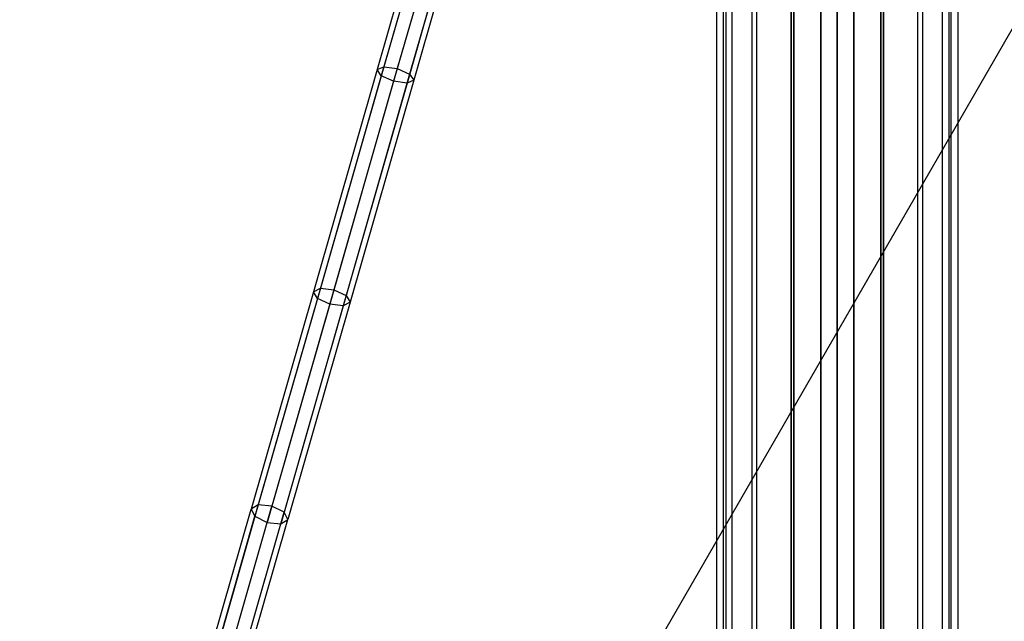
# Paper-space layout 'SW_Model_1' of a CAD drawing. Units: millimetres. Extents: x 69 to 223, y 27 to 181.
# Drawn here: x 139 to 147, y 78 to 83 of the extents above; entities that cross this region are included whole.
import ezdxf

# ---------------------------------------------------------------- set-up
doc = ezdxf.new("R2010")
doc.units = ezdxf.units.MM
doc.layers.add('001', color=4, linetype='Continuous')
doc.layers.add('SLD-0', color=179, linetype='Continuous')

# ---------------------------------------------------------------- blocks, each defined once
blk = doc.blocks.new('DIMENSION16_15')
at = {"layer": '001', "color": 3}
blk.add_line((7809.067619, 4891.089673), (6734.067619, 3029.135055), dxfattribs=at)

psp = doc.layouts.new('SW_Model_1')

# ---------------------------------------------------------------- linework, layer by layer
at = {"layer": 'SLD-0', "color": 7}
for p, q in [((144.984, 101.7), (144.984, 71.7)), ((145.042, 71.7), (145.042, 101.7)), ((145.0613, 101.7), (145.0613, 71.7)), ((145.0613, 101.7), (145.0613, 71.7)), ((145.1149, 71.7), (145.1149, 101.7)), ((145.1149, 71.7), (145.1149, 101.7)), ((145.2816, 101.7), (145.2816, 71.7)), ((145.2816, 101.7), (145.2816, 71.7)), ((145.3226, 71.7), (145.3226, 101.7)), ((145.3226, 71.7), (145.3226, 101.7)), ((145.6112, 101.7), (145.6112, 71.7)), ((145.6112, 71.7), (145.6112, 101.7)), ((145.6334, 71.7), (145.6334, 101.7)), ((145.6334, 101.7), (145.6334, 71.7)), ((146.3666, 71.7), (146.3666, 101.7)), ((146.3666, 101.7), (146.3666, 71.7)), ((146.3888, 101.7), (146.3888, 71.7)), ((146.3888, 71.7), (146.3888, 101.7)), ((146.6774, 71.7), (146.6774, 101.7)), ((146.6774, 71.7), (146.6774, 101.7)), ((146.7184, 101.7), (146.7184, 71.7)), ((146.7184, 101.7), (146.7184, 71.7)), ((146.8851, 71.7), (146.8851, 101.7)), ((146.8851, 71.7), (146.8851, 101.7)), ((146.9387, 101.7), (146.9387, 71.7)), ((146.9387, 101.7), (146.9387, 71.7)), ((146.958, 71.7), (146.958, 101.7)), ((147.016, 101.7), (147.016, 71.7)), ((146, 96.36), (146, 73.04)), ((146, 73.04), (146, 96.36)), ((146, 73.04), (146, 96.36)), ((146, 96.36), (146, 73.04)), ((146, 88.086), (146, 76.5735)), ((145.8614, 88.0176), (145.8614, 76.5171)), ((146.1386, 76.5171), (146.1386, 88.0176)), ((145.8614, 76.4043), (145.8614, 87.8809)), ((146.1386, 87.8809), (146.1386, 76.4043)), ((146, 76.3478), (146, 87.8126)), ((142.6709, 84.299), (142.1246, 82.394)), ((142.7254, 84.319), (142.1806, 82.4192)), ((142.838, 84.3015), (142.2939, 82.4037)), ((142.7065, 84.2531), (142.1588, 82.3431)), ((142.8113, 84.2083), (142.263, 82.2962)), ((142.924, 84.1908), (142.3763, 82.2807)), ((142.9429, 84.2566), (142.3981, 82.3568)), ((142.9785, 84.2108), (142.4322, 82.3058)), ((142.1246, 82.394), (141.5884, 80.5241)), ((142.1806, 82.4192), (141.6458, 80.5542)), ((142.2939, 82.4037), (141.7597, 80.5408)), ((142.3981, 82.3568), (141.8633, 80.4918)), ((142.1246, 82.394), (142.1806, 82.4192)), ((142.1588, 82.3431), (142.1246, 82.394)), ((142.1806, 82.4192), (142.2939, 82.4037)), ((142.2939, 82.4037), (142.3981, 82.3568)), ((142.3981, 82.3568), (142.4322, 82.3058)), ((142.1588, 82.3431), (141.6211, 80.4681)), ((142.263, 82.2962), (141.7248, 80.4191)), ((142.3763, 82.2807), (141.8386, 80.4057)), ((142.4322, 82.3058), (141.896, 80.4359)), ((142.263, 82.2962), (142.1588, 82.3431)), ((142.3763, 82.2807), (142.263, 82.2962)), ((142.4322, 82.3058), (142.3763, 82.2807)), ((141.6458, 80.5542), (141.1223, 78.7286)), ((141.7597, 80.5408), (141.2368, 78.7173)), ((141.5884, 80.5241), (141.6458, 80.5542)), ((141.6458, 80.5542), (141.7597, 80.5408)), ((141.7597, 80.5408), (141.8633, 80.4918)), ((141.5884, 80.5241), (141.0635, 78.6936)), ((141.6211, 80.4681), (141.0948, 78.6327)), ((141.8633, 80.4918), (141.3399, 78.6663)), ((141.6211, 80.4681), (141.5884, 80.5241)), ((141.7248, 80.4191), (141.6211, 80.4681)), ((141.8633, 80.4918), (141.896, 80.4359)), ((141.7248, 80.4191), (141.1979, 78.5817)), ((141.8386, 80.4057), (141.3124, 78.5704)), ((141.896, 80.4359), (141.3711, 78.6054)), ((141.8386, 80.4057), (141.7248, 80.4191)), ((141.896, 80.4359), (141.8386, 80.4057)), ((141.1223, 78.7286), (140.6271, 77.0014)), ((140.7365, 76.9726), (141.2368, 78.7173)), ((141.1223, 78.7286), (141.0635, 78.6936)), ((141.2368, 78.7173), (141.1223, 78.7286)), ((141.3399, 78.6663), (141.2368, 78.7173)), ((140.5685, 76.9672), (141.0635, 78.6936)), ((140.5951, 76.89), (141.0948, 78.6327)), ((140.8327, 76.8976), (141.3399, 78.6663)), ((141.0635, 78.6936), (141.0948, 78.6327)), ((141.0948, 78.6327), (141.1979, 78.5817)), ((141.3711, 78.6054), (141.3399, 78.6663)), ((140.6913, 76.8151), (141.1979, 78.5817)), ((140.8008, 76.7863), (141.3124, 78.5704)), ((140.8593, 76.8205), (141.3711, 78.6054)), ((141.1979, 78.5817), (141.3124, 78.5704)), ((141.3124, 78.5704), (141.3711, 78.6054))]:
    psp.add_line(p, q, dxfattribs=at)

# ---------------------------------------------------------------- block references
at = {"color": 7, "linetype": 'Continuous', "xscale": 0.02, "yscale": 0.02, "zscale": 0.02}
psp.add_blockref('DIMENSION16_15', (0, 0), dxfattribs=at)

doc.saveas('drawing.dxf')
